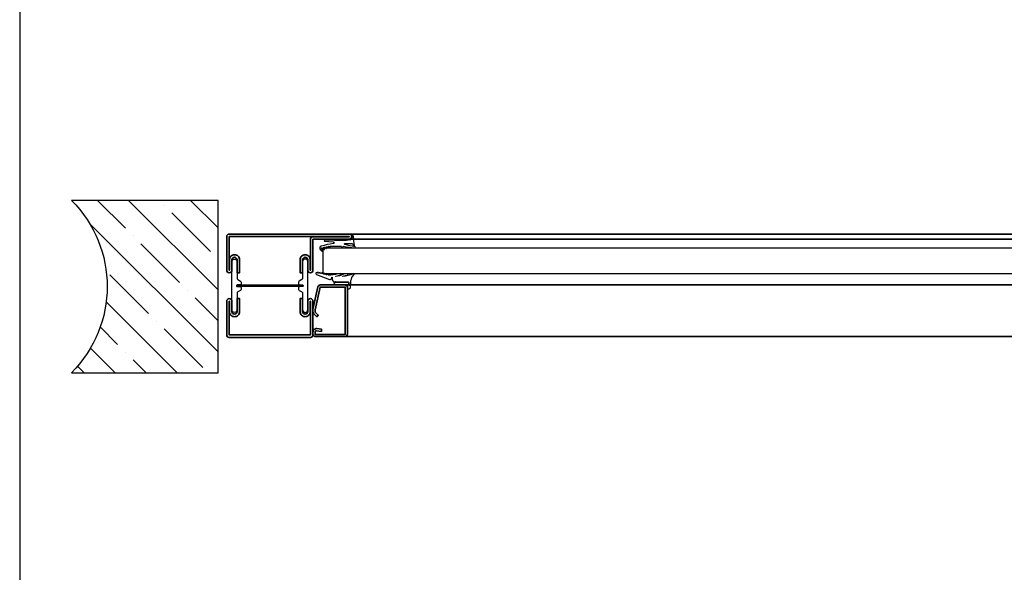
# Model space of a CAD drawing. Units: millimetres. Extents: x 81 to 12788, y -235 to 9265.
# Drawn here: x 1788 to 2359, y 6086 to 6406 of the extents above; entities that cross this region are included whole.
import ezdxf

# ---------------------------------------------------------------- set-up
doc = ezdxf.new("R2010")
doc.units = ezdxf.units.MM
doc.layers.get('0').update_dxf_attribs({"true_color": 0x939598})
doc.layers.add('Z_Ansichtsfenster', color=1, linetype='Continuous', plot=False)
for name, color, linetype in [('Z_Beschlag-Grau 0.10', 8, 'Continuous'), ('Z_Linie-Gelb 0.25', 2, 'Continuous'), ('Z_Schraffur-Grau 0.10', 8, 'Continuous'), ('Z_Unsichtbar-Weiß 0.05', 255, 'Continuous'), ('Z_Wand-Grün 0.5', 3, 'Continuous')]:
    doc.layers.add(name, color=color, linetype=linetype)
doc.layers.add('Z_Kontur-Magenta 0.35', color=6, linetype='Continuous', lineweight=35)

# ---------------------------------------------------------------- blocks, each defined once
blk = doc.blocks.new('*U88')
at = {"layer": 'Z_Schraffur-Grau 0.10'}
h = blk.add_hatch(dxfattribs=at)
h.set_pattern_fill('ANSI35', color=256, scale=4, style=0)
h.set_pattern_definition([(45, (-370997.47, -117034.307), (-17.9605122, 17.9605122), []), (45, (-370979.51, -117034.307), (-17.9605122, 17.9605122), [31.75, -6.35, 0, -6.35])])
h.paths.add_polyline_path([(-95, -98), (-10, -98), (-10, 2), (-95, 2, -0.414214)])
at = {"layer": 'Z_Unsichtbar-Weiß 0.05'}
blk.add_arc((-145, -48), 70.71, 315, 45, dxfattribs=at)
at = {"layer": 'Z_Wand-Grün 0.5'}
blk.add_lwpolyline([(-95, 2), (-10, 2), (-10, -98), (-95, -98)], dxfattribs=at)

msp = doc.modelspace()

# ---------------------------------------------------------------- linework, layer by layer
at = {"layer": 'Z_Ansichtsfenster'}
msp.add_lwpolyline([(1788, -234.55), (12788, -234.55), (12788, 9265.45), (1788, 9265.45)], close=True, dxfattribs=at)
at = {"layer": 'Z_Beschlag-Grau 0.10'}
msp.add_line((1970.48, 6278.49), (1977.42, 6278.48), dxfattribs=at)
for points in [[(1977.42, 6278.98), (1970.48, 6278.98), (1970.48, 6278.49), (1968.19, 6278.5), (1964.73, 6278.23, 0.925769), (1964.73, 6277.84), (1969.73, 6277.39, -0.914137), (1969.73, 6276.39, 0.048738), (1962.69, 6274.87, 0.541304), (1962.18, 6273), (1963.2, 6272.12, 0.7034), (1963.52, 6272.37), (1962.95, 6273.74, -0.757126), (1963.18, 6273.92), (1964.44, 6272.98, 0.727064), (1964.68, 6273.15), (1964.3, 6274.2, -0.73137), (1964.53, 6274.37), (1965.59, 6273.62, 0.723254), (1965.82, 6273.79), (1965.61, 6274.43, -0.679997), (1965.82, 6274.6), (1966.78, 6274.09, 0.707323), (1966.99, 6274.28), (1966.83, 6274.65, -0.669155), (1967.03, 6274.84), (1967.78, 6274.43, 0.674007), (1967.99, 6274.6), (1967.94, 6274.74, -0.558202), (1968.14, 6274.88, -0.023898), (1974.41, 6274.85), (1974.81, 6274.24, 0.544565), (1975.14, 6274.24), (1975.54, 6274.85, 0.044415), (1982.21, 6273.98, 0.939503), (1982.26, 6274.75, -0.042992), (1976.51, 6275.87, -0.826652), (1976.56, 6276.47), (1980.54, 6276.47, -0.28888), (1981.12, 6276.1), (1981.35, 6275.12, 0.984393), (1982.1, 6275.29, -0.00847), (1981.49, 6280.54, 0.890561), (1980.5, 6280.43), (1980.5, 6279.94, -0.248898), (1979.75, 6278.52, -0.399978), (1979.09, 6278.63, 0.408297), (1978.59, 6278.63, -0.157057), (1978.27, 6278.47), (1977.42, 6278.48)], [(1978.44, 6254.08, -0.415954), (1978.74, 6253.77), (1978.74, 6252.67, 0.408031), (1979.04, 6252.38), (1979.65, 6252.38, 0.363677), (1979.85, 6252.57, -0.023148), (1980, 6254.94, -0.151795), (1981.74, 6258.24, 0.838108), (1981.48, 6258.98, -0.101416), (1975.26, 6257.39, -1.025829), (1975.25, 6257.57, 0.027433), (1977.92, 6258.16, 0.898487), (1977.88, 6258.95, 0.120844), (1974.49, 6258.25, -0.035917), (1973.95, 6258.04, -0.023933), (1971.32, 6257.35, -1.025353), (1971.28, 6257.53, 0.032273), (1974.27, 6258.2, 0.823391), (1974.17, 6258.98, 0.072898), (1972.49, 6258.79, -0.085093), (1966.95, 6258.16, -0.519353), (1966.86, 6258.3), (1966.97, 6258.64, 0.607613), (1966.84, 6258.76), (1965.76, 6258.34, -0.655629), (1965.63, 6258.47), (1965.79, 6258.86, 0.645472), (1965.66, 6258.99), (1964.58, 6258.57, -0.655629), (1964.45, 6258.7), (1964.6, 6259.1, 0.645472), (1964.48, 6259.23), (1963.4, 6258.81, -0.655629), (1963.27, 6258.94), (1963.42, 6259.33, 0.645472), (1963.29, 6259.46), (1962.21, 6259.04, -0.655629), (1962.08, 6259.17), (1962.24, 6259.57, 0.645472), (1962.11, 6259.7), (1961.03, 6259.28, -0.655629), (1960.9, 6259.41), (1961.05, 6259.8, 0.645472), (1960.92, 6259.93), (1959.94, 6259.44, 0.649221), (1959.98, 6258.56), (1967.5, 6255.64, 0.496662), (1968.85, 6256.48), (1968.89, 6256.83, -0.952653), (1969.13, 6256.82), (1969.13, 6255.78, 0.302565), (1970.17, 6254.3), (1970.17, 6253.68, 0.298322), (1970.65, 6252.94), (1971.09, 6252.75, -0.161009), (1971.23, 6252.63, 0.265988), (1971.49, 6252.48), (1976.69, 6252.48), (1977, 6252.48, -0.414216), (1978, 6251.48), (1978, 6250.59, 0.398051), (1978.48, 6250.09, 0.411817), (1979.82, 6251.32), (1979.84, 6252.04, 0.37454), (1979.52, 6252.34), (1979.01, 6252.34, -0.416693), (1978.7, 6252.64), (1978.7, 6253.74, 0.414214), (1978.41, 6254.04), (1971.27, 6254.04, -29.96663), (1971.27, 6254.08)]]:
    msp.add_lwpolyline(points, format="xyb", close=True, dxfattribs=at)
at = {"layer": 'Z_Kontur-Magenta 0.35'}
for p, q in [((1979, 6281.98), (2819.5, 6281.98)), ((2819.5, 6278.98), (1979, 6278.98)), ((2822, 6252.48), (1976.5, 6252.48)), ((1976.5, 6222.48), (2822, 6222.48))]:
    msp.add_line(p, q, dxfattribs=at)
for points in [[(1980.5, 6280.48, -0.414214), (1979, 6278.98), (1958, 6278.98), (1958, 6260.98, -0.414214), (1956.5, 6259.48, -0.414214), (1955, 6260.98), (1955, 6266.98, 0.414214), (1953.5, 6268.48, 0.414214), (1952, 6266.98), (1952, 6259.48), (1950.5, 6259.48), (1950.5, 6266.98, -0.414214), (1953.5, 6269.98, -0.414214), (1956.4, 6267.08), (1956.4, 6260.98), (1956.5, 6260.98), (1956.5, 6278.88, -0.414214), (1958, 6280.38), (1979, 6280.38), (1979, 6280.48), (1909.5, 6280.48), (1909.5, 6260.98), (1909.6, 6260.98), (1909.6, 6267.08, -0.414214), (1912.5, 6269.98, -0.414214), (1915.5, 6266.98), (1915.5, 6259.48), (1914, 6259.48), (1914, 6266.98, 0.414214), (1912.5, 6268.48, 0.414214), (1911, 6266.98), (1911, 6260.98, -0.414214), (1909.5, 6259.48, -0.414214), (1908, 6260.98), (1908, 6280.48, -0.414214), (1909.5, 6281.98), (1979, 6281.98, -0.414214)], [(1978, 6250.98), (1978, 6223.98, -0.414214), (1976.5, 6222.48), (1959.5, 6222.48, -0.414214), (1958, 6223.98), (1958, 6225.11, -0.450467), (1960.25, 6227.09), (1963, 6226.76), (1962.85, 6225.51), (1960.1, 6225.85, 0.450467), (1959.25, 6225.11), (1959.25, 6223.73), (1976.75, 6223.73), (1976.75, 6251.23), (1962.16, 6251.23), (1959.25, 6238), (1959.25, 6236.72), (1961.1, 6234.93), (1960.24, 6234.03), (1958.46, 6235.75, -0.203452), (1958, 6236.83), (1958, 6238.13), (1960.89, 6251.3, -0.352299), (1962.36, 6252.48), (1976.5, 6252.48, -0.414214)], [(1958, 6223.48), (1958, 6242.98, 0.414214), (1956.5, 6244.48, 0.414214), (1955, 6242.98), (1955, 6236.98, -0.414214), (1953.5, 6235.48, -0.414214), (1952, 6236.98), (1952, 6244.48), (1950.5, 6244.48), (1950.5, 6236.98, 0.414214), (1953.5, 6233.98, 0.414214), (1956.4, 6236.88), (1956.4, 6242.98), (1956.5, 6242.98), (1956.5, 6223.48), (1909.5, 6223.48), (1909.5, 6242.98), (1909.6, 6242.98), (1909.6, 6236.88, 0.414214), (1912.5, 6233.98, 0.414214), (1915.5, 6236.98), (1915.5, 6244.48), (1914, 6244.48), (1914, 6236.98, -0.414214), (1912.5, 6235.48, -0.414214), (1911, 6236.98), (1911, 6242.98, 0.414214), (1909.5, 6244.48, 0.414214), (1908, 6242.98), (1908, 6223.48, 0.414214), (1909.5, 6221.98), (1956.5, 6221.98, 0.414214)]]:
    msp.add_lwpolyline(points, format="xyb", close=True, dxfattribs=at)
at = {"layer": 'Z_Linie-Gelb 0.25'}
for p, q in [((1964, 6258.98), (1964, 6273.98)), ((1964, 6273.98), (2399.25, 6273.98)), ((1964, 6258.98), (2399.25, 6258.98))]:
    msp.add_line(p, q, dxfattribs=at)
for points in [[(1914, 6256.38, 0.267949), (1914.5, 6255.52), (1915.95, 6254.68, -0.267949), (1916.3, 6254.07), (1916.3, 6252.98, -0.414214), (1915.8, 6252.48), (1914.2, 6252.48, 0.414214), (1913.7, 6251.98, 0.414214), (1914.2, 6251.48), (1915.8, 6251.48, -0.414214), (1916.3, 6250.98), (1916.3, 6249.88, -0.267949), (1915.95, 6249.27), (1914.5, 6248.44, 0.267949), (1914, 6247.57), (1914, 6237.98, -0.414214), (1912.5, 6236.48, -0.414214), (1911, 6237.98), (1911, 6265.98, -0.414214), (1912.5, 6267.48, -0.414214), (1914, 6265.98)], [(1952, 6256.38, -0.267949), (1951.5, 6255.52), (1950.05, 6254.68, 0.267949), (1949.7, 6254.07), (1949.7, 6252.98, 0.414214), (1950.2, 6252.48), (1951.8, 6252.48, -0.414214), (1952.3, 6251.98, -0.414214), (1951.8, 6251.48), (1950.2, 6251.48, 0.414214), (1949.7, 6250.98), (1949.7, 6249.88, 0.267949), (1950.05, 6249.27), (1951.5, 6248.44, -0.267949), (1952, 6247.57), (1952, 6237.98, 0.414214), (1953.5, 6236.48, 0.414214), (1955, 6237.98), (1955, 6265.98, 0.414214), (1953.5, 6267.48, 0.414214), (1952, 6265.98)], [(1952.25, 6251.98, -0.414214), (1951.75, 6251.48), (1914.25, 6251.48, -0.414214), (1913.75, 6251.98, -0.414214), (1914.25, 6252.48), (1951.75, 6252.48, -0.414214)]]:
    msp.add_lwpolyline(points, format="xyb", close=True, dxfattribs=at)

# ---------------------------------------------------------------- block references
at = {"xscale": -1, "rotation": 180}
msp.add_blockref('*U88', (1913, 6203.51), dxfattribs=at)

doc.saveas('drawing.dxf')
